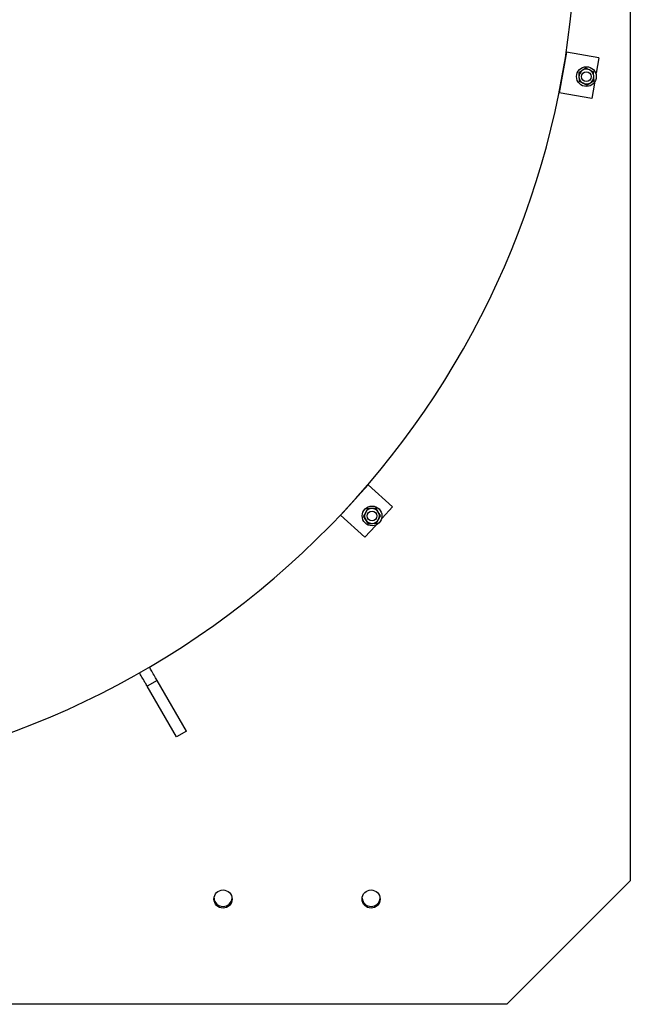
# Model space of a CAD drawing. Units: millimetres. Extents: x 0 to 11880, y 0 to 8400.
# Drawn here: x 2170 to 2912, y 4004 to 5201 of the extents above; entities that cross this region are included whole.
import ezdxf

# ---------------------------------------------------------------- set-up
doc = ezdxf.new("R2010")
doc.units = ezdxf.units.MM
doc.header["$LTSCALE"] = 20
doc.layers.add('AM_0', color=7, linetype='Continuous', lineweight=25)

msp = doc.modelspace()

# ---------------------------------------------------------------- linework, layer by layer
at = {"layer": 'AM_0'}
for p, q in [((2911.8, 5316.7), (2911.8, 4154.2)), ((2834.2, 5161.7), (2825.5, 5112.4)), ((2873.6, 5154.7), (2834.2, 5161.7)), ((2873.6, 5154.7), (2870.3, 5136)), ((2870.3, 5136), (2869.7, 5136.1)), ((2868.2, 5124.2), (2864.9, 5105.5)), ((2867.6, 5124.3), (2868.2, 5124.2)), ((2864.9, 5105.5), (2825.5, 5112.4)), ((2593.1, 4635.9), (2559.6, 4598.7)), ((2622.8, 4609.1), (2593.1, 4635.9)), ((2622.8, 4609.1), (2610.1, 4595)), ((2589.3, 4571.9), (2559.6, 4598.7)), ((2602, 4586), (2589.3, 4571.9)), ((2601.6, 4586.5), (2602, 4586)), ((2610.1, 4595), (2609.6, 4595.4)), ((2336.8, 4397.8), (2324.7, 4390.8)), ((2372.3, 4336.3), (2336.8, 4397.8)), ((2360.2, 4329.3), (2324.7, 4390.8)), ((2372.3, 4336.3), (2360.2, 4329.3)), ((2761.8, 4004.2), (2911.8, 4154.2)), ((2761.8, 4004.2), (1799.3, 4004.2))]:
    msp.add_line(p, q, dxfattribs=at)
at = {"layer": 'AM_0', "flags": 128}
for points in [[(2853.4, 5139.5), (2853.1, 5139.3), (2851.1, 5137.9), (2849.1, 5136.6)], [(2849.1, 5136.6), (2849.2, 5134), (2849.4, 5131.4)], [(2857.7, 5142.4), (2855.6, 5140.9), (2853.4, 5139.5)], [(2862.3, 5140.1), (2861.1, 5140.7), (2857.7, 5142.4)], [(2867, 5137.8), (2865.8, 5138.4), (2862.3, 5140.1)], [(2867.4, 5132.6), (2867.3, 5133), (2867.2, 5135.4), (2867, 5137.8)], [(2849.4, 5131.4), (2849.4, 5131), (2849.6, 5128.6), (2849.8, 5126.2)], [(2854.5, 5123.9), (2853.2, 5124.5), (2849.8, 5126.2)], [(2859.1, 5121.6), (2857.9, 5122.2), (2854.5, 5123.9)], [(2859.1, 5121.6), (2861.2, 5123.1), (2863.4, 5124.5)], [(2863.4, 5124.5), (2863.7, 5124.7), (2865.7, 5126.1), (2867.7, 5127.4)], [(2867.7, 5127.4), (2867.6, 5130), (2867.4, 5132.6)], [(2589.9, 4602.1), (2589.8, 4601.8), (2588.6, 4599.6), (2587.5, 4597.5)], [(2590.3, 4593.1), (2589.5, 4594.3), (2587.5, 4597.5)], [(2592.4, 4606.7), (2591.2, 4604.4), (2589.9, 4602.1)], [(2597.6, 4606.9), (2597.2, 4606.8), (2594.8, 4606.8), (2592.4, 4606.7)], [(2602.8, 4607), (2600.2, 4607), (2597.6, 4606.9)], [(2605.5, 4602.6), (2604.8, 4603.8), (2602.8, 4607)], [(2608.3, 4598.2), (2607.6, 4599.3), (2605.5, 4602.6)], [(2605.8, 4593.6), (2606, 4594), (2607.1, 4596.1), (2608.3, 4598.2)], [(2593, 4588.7), (2592.3, 4589.8), (2590.3, 4593.1)], [(2593, 4588.7), (2595.6, 4588.8), (2598.2, 4588.9)], [(2598.2, 4588.9), (2598.6, 4588.9), (2601, 4589), (2603.4, 4589.1)], [(2603.4, 4589.1), (2604.6, 4591.3), (2605.8, 4593.6)], [(2324.7, 4390.8), (2324.2, 4391.7), (2323.5, 4392.8), (2322.8, 4394.1), (2321.9, 4395.6), (2321, 4397.3), (2320, 4398.9), (2319.1, 4400.6), (2318.2, 4402.1), (2317.3, 4403.6), (2316.6, 4404.8), (2316, 4405.9), (2315.6, 4406.6), (2315.3, 4407.1), (2315.2, 4407.2)], [(2336.8, 4397.8), (2336.3, 4398.7), (2335.7, 4399.8), (2334.9, 4401.1), (2334, 4402.6), (2333.1, 4404.3), (2332.1, 4405.9), (2331.2, 4407.6), (2330.3, 4409.1), (2329.5, 4410.6), (2328.7, 4411.8), (2328.1, 4412.9), (2327.7, 4413.6), (2327.4, 4414.1), (2327.3, 4414.2)]]:
    msp.add_lwpolyline(points, dxfattribs=at)
at = {"layer": 'AM_0'}
for centre, radius in [((2858.4, 5132), 12), ((2858.4, 5132), 6), ((2597.9, 4597.9), 12), ((2597.9, 4597.9), 6), ((2416.8, 4132.2), 11), ((2596.8, 4132.2), 11)]:
    msp.add_circle(centre, radius, dxfattribs=at)
for centre, radius, start, end in [((1796.8, 5319.2), 1049, 152.153, 27.847), ((2858.4, 5132), 9, 124, 184), ((2858.4, 5132), 9, 64, 124), ((2858.4, 5132), 9, 4, 64), ((2858.4, 5132), 9, 184, 244), ((2858.4, 5132), 9, 244, 304), ((2858.4, 5132), 9, 304, 4), ((2597.9, 4597.9), 9, 152, 212), ((2597.9, 4597.9), 9, 92, 152), ((2597.9, 4597.9), 9, 32, 92), ((2597.9, 4597.9), 9, 332, 32), ((2597.9, 4597.9), 9, 212, 272), ((2597.9, 4597.9), 9, 272, 332), ((2416.8, 4134.2), 11, 185.2159, 354.7841), ((2596.8, 4134.2), 11, 185.2159, 354.7841)]:
    msp.add_arc(centre, radius, start, end, dxfattribs=at)

doc.saveas('drawing.dxf')
